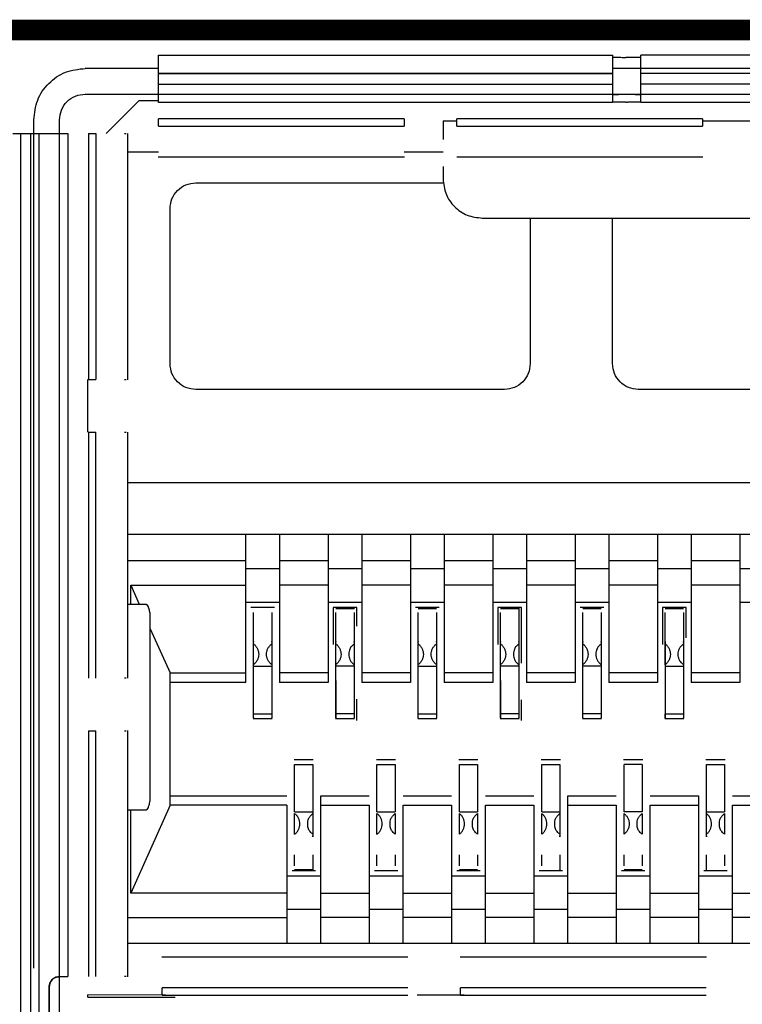
# Model space of a CAD drawing. Units: millimetres. Extents: x 817 to 1537, y -940 to -126.
# Drawn here: x 1337 to 1344, y -882 to -873 of the extents above; entities that cross this region are included whole.
import ezdxf

# ---------------------------------------------------------------- set-up
doc = ezdxf.new("R2010")
doc.units = ezdxf.units.MM

msp = doc.modelspace()

# ---------------------------------------------------------------- linework, layer by layer
at = {"linetype": 'Continuous', "lineweight": 25}
for p, q in [((1338.2028, -872.9762), (1342.6155, -872.9762)), ((1350.3672, -872.9762), (1342.8917, -872.9762)), ((1342.8917, -872.996), (1342.7455, -872.996)), ((1338.2028, -873.1032), (1337.4917, -873.1032)), ((1342.6155, -873.1523), (1338.2028, -873.1523)), ((1338.2028, -873.1544), (1342.6155, -873.1544)), ((1338.2028, -873.2552), (1338.2028, -873.1544)), ((1350.6434, -873.1032), (1342.6155, -873.1032)), ((1342.6155, -873.1544), (1342.6155, -873.2552)), ((1350.3672, -873.1544), (1342.8917, -873.1544)), ((1342.8917, -873.2552), (1342.8917, -873.1544)), ((1338.2028, -873.2552), (1342.6155, -873.2552)), ((1350.3672, -873.2552), (1342.8917, -873.2552)), ((1337.4917, -873.3532), (1355.7457, -873.3532)), ((1337.6942, -873.7372), (1338.0157, -873.4157)), ((1338.0157, -873.4157), (1338.2028, -873.4157)), ((1342.6155, -873.4334), (1338.2028, -873.4334)), ((1342.7455, -873.4312), (1342.7617, -873.4312)), ((1350.3672, -873.4334), (1342.8917, -873.4334)), ((1336.9917, -881.8419), (1336.9917, -873.6032)), ((1337.2417, -882.3552), (1337.2417, -873.6032)), ((1340.5904, -873.592), (1338.2028, -873.592)), ((1338.2028, -873.6631), (1338.2028, -873.592)), ((1340.5904, -873.592), (1340.5904, -873.6631)), ((1340.9687, -873.6112), (1340.9687, -873.7925)), ((1340.9687, -873.6112), (1341.1028, -873.6112)), ((1343.4904, -873.592), (1341.1028, -873.592)), ((1341.1028, -873.6631), (1341.1028, -873.592)), ((1343.4904, -873.592), (1343.4904, -873.6631)), ((1343.4904, -873.6112), (1344.0028, -873.6112)), ((1336.8644, -873.7341), (1336.8644, -897.3778)), ((1336.9646, -897.3748), (1336.9646, -873.731)), ((1337.041, -873.7372), (1337.041, -897.3748)), ((1337.041, -873.7372), (1337.3216, -873.7372)), ((1337.3216, -873.7372), (1337.3216, -881.9248)), ((1337.524, -873.7372), (1337.524, -876.1248)), ((1337.524, -873.7372), (1337.5964, -873.7372)), ((1337.5964, -873.7372), (1337.5964, -876.1248)), ((1337.874, -873.7372), (1337.8897, -873.7372)), ((1337.9057, -876.1267), (1337.9057, -873.7352)), ((1338.2028, -873.6631), (1340.5904, -873.6631)), ((1341.1028, -873.6631), (1343.4904, -873.6631)), ((1338.2028, -873.9157), (1337.9057, -873.9157)), ((1340.9687, -873.9157), (1340.5904, -873.9157)), ((1338.2009, -873.9608), (1340.5924, -873.9608)), ((1341.101, -873.9608), (1343.4924, -873.9608)), ((1340.9687, -874.0552), (1340.9687, -874.1762)), ((1338.5657, -874.2157), (1340.9765, -874.2157)), ((1338.3157, -875.9711), (1338.3157, -874.4657)), ((1341.3497, -874.5572), (1351.8917, -874.5572)), ((1341.8157, -874.5572), (1341.8157, -875.9711)), ((1342.6157, -875.9711), (1342.6157, -874.5572)), ((1337.5157, -876.6372), (1337.5157, -876.1248)), ((1337.524, -876.1248), (1337.5964, -876.1248)), ((1337.874, -876.1248), (1337.8897, -876.1248)), ((1341.5657, -876.2211), (1338.5657, -876.2211)), ((1345.9657, -876.2211), (1342.8657, -876.2211)), ((1337.524, -876.6372), (1337.524, -879.0248)), ((1337.524, -876.6372), (1337.5964, -876.6372)), ((1337.5964, -879.0248), (1337.5964, -876.6372)), ((1337.874, -876.6372), (1337.8896, -876.6372)), ((1337.9057, -879.0267), (1337.9057, -876.6353)), ((1355.1138, -877.1294), (1337.9057, -877.1294)), ((1355.1138, -877.6294), (1337.9057, -877.6294)), ((1339.0514, -879.0679), (1339.0514, -877.6294)), ((1339.38, -877.6294), (1339.38, -879.0679)), ((1339.8514, -877.6294), (1339.8514, -879.0679)), ((1340.18, -877.6294), (1340.18, -879.0679)), ((1340.6514, -877.6294), (1340.6514, -879.0679)), ((1340.98, -877.6294), (1340.98, -879.0679)), ((1341.4514, -877.6294), (1341.4514, -879.0679)), ((1341.78, -877.6294), (1341.78, -879.0679)), ((1342.2514, -877.6294), (1342.2514, -879.0679)), ((1342.58, -877.6294), (1342.58, -879.0679)), ((1343.0514, -877.6294), (1343.0514, -879.0679)), ((1343.38, -877.6294), (1343.38, -879.0679)), ((1343.8514, -877.6294), (1343.8514, -879.0679)), ((1337.9057, -877.8834), (1339.0514, -877.8834)), ((1339.0514, -877.9619), (1339.38, -877.9619)), ((1339.38, -877.8834), (1339.8514, -877.8834)), ((1339.8514, -877.9619), (1340.18, -877.9619)), ((1340.18, -877.8834), (1340.6514, -877.8834)), ((1340.6514, -877.9619), (1340.98, -877.9619)), ((1340.98, -877.8834), (1341.4514, -877.8834)), ((1341.4514, -877.9619), (1341.78, -877.9619)), ((1341.78, -877.8834), (1342.2514, -877.8834)), ((1342.2514, -877.9619), (1342.58, -877.9619)), ((1342.58, -877.8834), (1343.0514, -877.8834)), ((1343.0514, -877.9619), (1343.38, -877.9619)), ((1343.38, -877.8834), (1343.8514, -877.8834)), ((1343.8514, -877.9619), (1344.18, -877.9619)), ((1337.9347, -878.1226), (1339.0514, -878.1226)), ((1337.9347, -878.3072), (1337.9347, -878.1226)), ((1337.9347, -878.1226), (1338.0171, -878.3072)), ((1339.8514, -878.1226), (1339.38, -878.1226)), ((1340.6514, -878.1226), (1340.18, -878.1226)), ((1341.4514, -878.1226), (1340.98, -878.1226)), ((1342.2514, -878.1226), (1341.78, -878.1226)), ((1343.0514, -878.1226), (1342.58, -878.1226)), ((1343.8514, -878.1226), (1343.38, -878.1226)), ((1337.9057, -878.3072), (1338.0828, -878.3072)), ((1339.38, -878.2909), (1339.0514, -878.2909)), ((1339.33, -878.3409), (1339.1014, -878.3409)), ((1340.18, -878.2909), (1339.8514, -878.2909)), ((1340.13, -878.3409), (1339.9014, -878.3409)), ((1339.9014, -878.3409), (1339.9014, -878.6976)), ((1340.1046, -878.3409), (1340.1046, -878.3485)), ((1340.13, -878.5203), (1340.13, -878.3409)), ((1340.98, -878.2909), (1340.6514, -878.2909)), ((1340.93, -878.3409), (1340.7014, -878.3409)), ((1341.78, -878.2909), (1341.4514, -878.2909)), ((1341.73, -878.3409), (1341.5014, -878.3409)), ((1341.5014, -878.3409), (1341.5014, -878.6976)), ((1341.7046, -878.3409), (1341.7046, -878.3485)), ((1341.73, -878.8801), (1341.73, -878.3409)), ((1342.58, -878.2909), (1342.2514, -878.2909)), ((1342.53, -878.3409), (1342.3014, -878.3409)), ((1343.38, -878.2909), (1343.0514, -878.2909)), ((1343.33, -878.3409), (1343.1014, -878.3409)), ((1343.1014, -878.3409), (1343.1014, -878.6976)), ((1343.33, -878.6335), (1343.33, -878.3409)), ((1344.18, -878.2909), (1343.8514, -878.2909)), ((1338.1235, -880.2069), (1338.1235, -878.4073)), ((1339.1268, -878.6857), (1339.1268, -878.3868)), ((1339.3046, -878.3868), (1339.3046, -878.6789)), ((1339.9268, -878.3485), (1340.1046, -878.3485)), ((1339.9268, -879.371), (1339.9268, -878.3868)), ((1340.1046, -878.3868), (1340.1046, -879.371)), ((1340.7268, -878.3485), (1340.9046, -878.3485)), ((1340.7268, -878.6857), (1340.7268, -878.3868)), ((1340.9046, -878.3868), (1340.9046, -878.6789)), ((1341.5268, -878.3485), (1341.7046, -878.3485)), ((1341.5268, -879.371), (1341.5268, -878.3868)), ((1341.7046, -878.3868), (1341.7046, -879.371)), ((1342.3268, -878.3485), (1342.5046, -878.3485)), ((1342.3268, -878.6857), (1342.3268, -878.3868)), ((1342.5046, -878.3868), (1342.5046, -878.6789)), ((1343.1268, -878.3485), (1343.3046, -878.3485)), ((1343.1268, -878.8961), (1343.1268, -878.3868)), ((1343.3046, -878.3868), (1343.3046, -878.9073)), ((1338.1235, -878.5454), (1338.3157, -878.9756)), ((1339.1268, -879.371), (1339.1268, -878.6934)), ((1339.3046, -878.6934), (1339.3046, -879.371)), ((1340.7268, -879.371), (1340.7268, -878.6934)), ((1340.9046, -878.6934), (1340.9046, -879.371)), ((1342.3268, -879.371), (1342.3268, -878.6934)), ((1342.5046, -878.6934), (1342.5046, -879.371)), ((1343.1268, -878.6778), (1343.1268, -879.371)), ((1343.3046, -878.6934), (1343.3046, -879.371)), ((1339.1268, -878.9101), (1339.3046, -878.9101)), ((1340.1046, -878.9101), (1339.9268, -878.9101)), ((1340.7268, -878.9101), (1340.9046, -878.9101)), ((1341.7046, -878.9101), (1341.5268, -878.9101)), ((1342.5046, -878.9101), (1342.3268, -878.9101)), ((1343.1268, -878.9101), (1343.3046, -878.9101)), ((1338.3157, -880.2602), (1338.3157, -878.9756)), ((1338.3157, -878.9756), (1339.0514, -878.9756)), ((1339.8514, -878.9756), (1339.38, -878.9756)), ((1340.6514, -878.9756), (1340.18, -878.9756)), ((1341.4514, -878.9756), (1340.98, -878.9756)), ((1342.2514, -878.9756), (1341.78, -878.9756)), ((1343.0514, -878.9756), (1342.58, -878.9756)), ((1343.8514, -878.9756), (1343.38, -878.9756)), ((1337.8897, -879.0248), (1337.874, -879.0248)), ((1339.0514, -879.0679), (1338.3157, -879.0679)), ((1339.8514, -879.0679), (1339.38, -879.0679)), ((1340.6514, -879.0679), (1340.18, -879.0679)), ((1341.4514, -879.0679), (1340.98, -879.0679)), ((1342.2514, -879.0679), (1341.78, -879.0679)), ((1343.0514, -879.0679), (1342.58, -879.0679)), ((1343.8514, -879.0679), (1343.38, -879.0679)), ((1340.13, -879.4371), (1340.13, -879.2292)), ((1341.73, -879.4371), (1341.73, -879.2356)), ((1339.1268, -879.371), (1339.3046, -879.371)), ((1340.1046, -879.371), (1339.9268, -879.371)), ((1340.7268, -879.371), (1340.9046, -879.371)), ((1341.7046, -879.371), (1341.5268, -879.371)), ((1342.5046, -879.371), (1342.3268, -879.371)), ((1343.1268, -879.371), (1343.3046, -879.371)), ((1339.123, -879.4168), (1339.3082, -879.4168)), ((1339.923, -879.4168), (1340.1086, -879.4168)), ((1340.723, -879.4168), (1340.9082, -879.4168)), ((1341.523, -879.4168), (1341.7086, -879.4168)), ((1342.323, -879.4168), (1342.5082, -879.4168)), ((1343.123, -879.4168), (1343.3086, -879.4168)), ((1337.524, -879.5372), (1337.524, -881.9248)), ((1337.524, -879.5372), (1337.5964, -879.5372)), ((1337.5964, -881.9248), (1337.5964, -879.5372)), ((1337.874, -879.5372), (1337.8896, -879.5372)), ((1337.9057, -881.9266), (1337.9057, -879.5353)), ((1339.7079, -879.8189), (1339.5231, -879.8189)), ((1339.5268, -879.8647), (1339.7046, -879.8647)), ((1339.5268, -880.3256), (1339.5268, -879.8647)), ((1339.7046, -879.8647), (1339.7046, -880.5423)), ((1340.5079, -879.8189), (1340.3231, -879.8189)), ((1340.3268, -879.8647), (1340.5046, -879.8647)), ((1340.3268, -880.3256), (1340.3268, -879.8647)), ((1340.5046, -879.8647), (1340.5046, -880.3256)), ((1341.3079, -879.8189), (1341.1231, -879.8189)), ((1341.1268, -879.8647), (1341.3046, -879.8647)), ((1341.1268, -880.3256), (1341.1268, -879.8647)), ((1341.3046, -879.8647), (1341.3046, -880.3256)), ((1342.1083, -879.8189), (1341.9231, -879.8189)), ((1341.9268, -879.8647), (1342.1046, -879.8647)), ((1341.9268, -880.3256), (1341.9268, -879.8647)), ((1342.1046, -879.8647), (1342.1046, -880.5423)), ((1342.9083, -879.8189), (1342.7231, -879.8189)), ((1342.9046, -879.8647), (1342.7268, -879.8647)), ((1342.7268, -880.3256), (1342.7268, -879.8647)), ((1342.9046, -879.8647), (1342.9046, -880.3256)), ((1343.7083, -879.8189), (1343.5231, -879.8189)), ((1343.5268, -879.8647), (1343.7046, -879.8647)), ((1343.5268, -880.5423), (1343.5268, -879.8647)), ((1343.7046, -879.8647), (1343.7046, -880.3256)), ((1338.3157, -880.1679), (1339.4514, -880.1679)), ((1339.78, -880.1679), (1340.2514, -880.1679)), ((1339.78, -881.6034), (1339.78, -880.1679)), ((1340.58, -880.1679), (1341.0514, -880.1679)), ((1341.38, -880.1679), (1341.8514, -880.1679)), ((1342.18, -880.1679), (1342.6514, -880.1679)), ((1342.18, -881.6034), (1342.18, -880.1679)), ((1342.98, -880.1679), (1343.4514, -880.1679)), ((1343.4514, -880.1679), (1343.4514, -881.6034)), ((1343.78, -880.1679), (1344.2514, -880.1679)), ((1338.0829, -880.3072), (1337.9057, -880.3072)), ((1338.3157, -880.2602), (1337.9347, -881.1131)), ((1337.9347, -881.1131), (1337.9347, -880.3072)), ((1339.4514, -880.2602), (1338.3157, -880.2602)), ((1339.4514, -880.2602), (1339.4514, -881.6034)), ((1339.5268, -880.3256), (1339.7046, -880.3256)), ((1339.5268, -880.5423), (1339.5268, -880.341)), ((1339.78, -880.2602), (1340.2514, -880.2602)), ((1340.2514, -880.2602), (1340.2514, -881.6034)), ((1340.3268, -880.3256), (1340.5046, -880.3256)), ((1340.3268, -880.5423), (1340.3268, -880.341)), ((1340.5046, -880.341), (1340.5046, -880.5423)), ((1340.58, -881.6034), (1340.58, -880.2602)), ((1340.58, -880.2602), (1341.0514, -880.2602)), ((1341.0514, -880.2602), (1341.0514, -881.6034)), ((1341.1268, -880.3256), (1341.3046, -880.3256)), ((1341.1268, -880.5423), (1341.1268, -880.341)), ((1341.3046, -880.341), (1341.3046, -880.5423)), ((1341.38, -881.6034), (1341.38, -880.2602)), ((1341.38, -880.2602), (1341.8514, -880.2602)), ((1341.8514, -880.2602), (1341.8514, -881.6034)), ((1341.9268, -880.3256), (1342.1046, -880.3256)), ((1341.9268, -880.5423), (1341.9268, -880.341)), ((1342.18, -880.2602), (1342.6514, -880.2602)), ((1342.6514, -880.2602), (1342.6514, -881.6034)), ((1342.9046, -880.3256), (1342.7268, -880.3256)), ((1342.7268, -880.5423), (1342.7268, -880.341)), ((1342.9046, -880.341), (1342.9046, -880.5423)), ((1342.98, -880.2602), (1343.4514, -880.2602)), ((1342.98, -881.6034), (1342.98, -880.2602)), ((1343.5268, -880.3256), (1343.7046, -880.3256)), ((1343.7046, -880.341), (1343.7046, -880.5423)), ((1343.78, -880.2602), (1344.2514, -880.2602)), ((1343.78, -881.6034), (1343.78, -880.2602)), ((1339.5268, -880.8489), (1339.5268, -880.7408)), ((1339.7046, -880.7408), (1339.7046, -880.8489)), ((1340.3268, -880.8489), (1340.3268, -880.7408)), ((1340.5046, -880.7408), (1340.5046, -880.8489)), ((1341.1268, -880.8489), (1341.1268, -880.7408)), ((1341.3046, -880.7408), (1341.3046, -880.8489)), ((1341.9268, -880.8489), (1341.9268, -880.7408)), ((1342.1046, -880.7408), (1342.1046, -880.8489)), ((1342.7268, -880.8489), (1342.7268, -880.7408)), ((1342.9046, -880.7408), (1342.9046, -880.8489)), ((1343.5268, -880.8489), (1343.5268, -880.7408)), ((1343.7046, -880.7408), (1343.7046, -880.8489)), ((1339.5014, -880.8948), (1339.73, -880.8948)), ((1339.7046, -880.8872), (1339.5268, -880.8872)), ((1339.7046, -880.8948), (1339.7046, -880.8872)), ((1340.3014, -880.8948), (1340.53, -880.8948)), ((1341.1014, -880.8948), (1341.33, -880.8948)), ((1341.3046, -880.8872), (1341.1268, -880.8872)), ((1341.9014, -880.8948), (1342.13, -880.8948)), ((1342.1046, -880.8948), (1342.1046, -880.8872)), ((1342.7014, -880.8948), (1342.93, -880.8948)), ((1342.9046, -880.8872), (1342.7268, -880.8872)), ((1343.5014, -880.8948), (1343.73, -880.8948)), ((1343.5268, -880.8948), (1343.5268, -880.8872)), ((1339.4514, -880.9448), (1339.78, -880.9448)), ((1340.2514, -880.9448), (1340.58, -880.9448)), ((1341.0514, -880.9448), (1341.38, -880.9448)), ((1341.8514, -880.9448), (1342.18, -880.9448)), ((1342.6514, -880.9448), (1342.98, -880.9448)), ((1343.4514, -880.9448), (1343.78, -880.9448)), ((1339.4514, -881.1131), (1337.9347, -881.1131)), ((1339.78, -881.1131), (1340.2514, -881.1131)), ((1340.58, -881.1131), (1341.0514, -881.1131)), ((1341.38, -881.1131), (1341.8514, -881.1131)), ((1342.18, -881.1131), (1342.6514, -881.1131)), ((1342.98, -881.1131), (1343.4514, -881.1131)), ((1343.78, -881.1131), (1344.2514, -881.1131)), ((1339.78, -881.2738), (1339.4514, -881.2738)), ((1340.58, -881.2738), (1340.2514, -881.2738)), ((1341.38, -881.2738), (1341.0514, -881.2738)), ((1342.18, -881.2738), (1341.8514, -881.2738)), ((1342.98, -881.2738), (1342.6514, -881.2738)), ((1343.78, -881.2738), (1343.4514, -881.2738)), ((1337.9057, -881.3494), (1339.4514, -881.3494)), ((1340.2514, -881.3494), (1339.78, -881.3494)), ((1341.0514, -881.3494), (1340.58, -881.3494)), ((1341.8514, -881.3494), (1341.38, -881.3494)), ((1342.6514, -881.3494), (1342.18, -881.3494)), ((1343.4514, -881.3494), (1342.98, -881.3494)), ((1344.2514, -881.3494), (1343.78, -881.3494)), ((1355.3232, -881.6034), (1337.9057, -881.6034)), ((1340.6274, -881.7369), (1338.2358, -881.7369)), ((1343.5274, -881.7369), (1341.1359, -881.7369)), ((1337.2418, -881.9248), (1337.3216, -881.9248)), ((1337.8896, -881.9248), (1337.874, -881.9248)), ((1337.1423, -882.0243), (1337.1418, -882.0248)), ((1337.1418, -882.7372), (1337.1418, -882.0248)), ((1337.1423, -882.0243), (1337.1423, -882.7377)), ((1340.6254, -882.0346), (1338.2378, -882.0346)), ((1338.2378, -882.1057), (1338.2378, -882.0346)), ((1343.5254, -882.0346), (1341.1378, -882.0346)), ((1341.1378, -882.1057), (1341.1378, -882.0346)), ((1338.2733, -882.1039), (1337.5157, -882.1036)), ((1337.5157, -882.1237), (1337.5157, -882.1036)), ((1337.5157, -882.1237), (1338.3666, -882.1237)), ((1338.2378, -882.1057), (1340.6254, -882.1057)), ((1341.1736, -882.1066), (1340.7161, -882.106)), ((1341.1378, -882.1057), (1343.5254, -882.1057))]:
    msp.add_line(p, q, dxfattribs=at)
at = {"color": 132, "linetype": 'Continuous', "const_width": 0.2}
msp.add_lwpolyline([(1375.6416, -872.7302), (1375.6416, -898.4342), (1317.5916, -898.4342), (1317.5916, -872.7302)], close=True, dxfattribs=at)
at = {"linetype": 'Continuous', "lineweight": 25}
for points, knots in [([(1338.2028, -873.1544), (1338.2028, -873.1306), (1338.2028, -873.0831), (1338.2028, -873.0235), (1338.2028, -872.9826), (1338.2028, -872.9783), (1338.2028, -872.9762)], [0, 0, 0, 0, 0.249998, 0.5, 0.749999, 1, 1, 1, 1]), ([(1342.6155, -872.9762), (1342.6155, -872.9783), (1342.6155, -872.9826), (1342.6155, -873.0235), (1342.6155, -873.0831), (1342.6155, -873.1306), (1342.6155, -873.1544)], [0, 0, 0, 0, 0.250001, 0.5, 0.750002, 1, 1, 1, 1]), ([(1342.8917, -873.1544), (1342.8917, -873.1306), (1342.8917, -873.0831), (1342.8917, -873.0235), (1342.8917, -872.9826), (1342.8917, -872.9783), (1342.8917, -872.9762)], [0, 0, 0, 0, 0.249998, 0.5, 0.749999, 1, 1, 1, 1]), ([(1342.6155, -872.9924), (1342.6175, -872.9929), (1342.6214, -872.9938), (1342.6514, -872.995), (1342.6944, -872.9958), (1342.7285, -872.996), (1342.7455, -872.996)], [0, 0, 0, 0, 0.249999, 0.499994, 0.750005, 1, 1, 1, 1]), ([(1336.9917, -873.6032), (1336.9992, -873.5376), (1337.0142, -873.4066), (1337.1298, -873.2413), (1337.2951, -873.1257), (1337.4261, -873.1107), (1337.4917, -873.1032)], [0, 0, 0, 0, 0.25, 0.500003, 0.750005, 1, 1, 1, 1]), ([(1338.2028, -873.4334), (1338.2028, -873.4309), (1338.2028, -873.4259), (1338.2028, -873.3847), (1338.2028, -873.3256), (1338.2028, -873.2787), (1338.2028, -873.2552)], [0, 0, 0, 0, 0.249999, 0.499999, 0.749996, 1, 1, 1, 1]), ([(1342.6155, -873.2552), (1342.6155, -873.2787), (1342.6155, -873.3256), (1342.6155, -873.3847), (1342.6155, -873.4259), (1342.6155, -873.4309), (1342.6155, -873.4334)], [0, 0, 0, 0, 0.250004, 0.500001, 0.750001, 1, 1, 1, 1]), ([(1342.8917, -873.4334), (1342.8917, -873.4309), (1342.8917, -873.4259), (1342.8917, -873.3847), (1342.8917, -873.3256), (1342.8917, -873.2787), (1342.8917, -873.2552)], [0, 0, 0, 0, 0.249999, 0.499999, 0.749996, 1, 1, 1, 1]), ([(1337.2417, -873.6032), (1337.2454, -873.5704), (1337.2529, -873.5049), (1337.3107, -873.4222), (1337.3934, -873.3644), (1337.4589, -873.3569), (1337.4917, -873.3532)], [0, 0, 0, 0, 0.250003, 0.499994, 0.749996, 1, 1, 1, 1]), ([(1342.6155, -873.3561), (1342.6175, -873.356), (1342.6214, -873.3557), (1342.6514, -873.3553), (1342.6944, -873.3551), (1342.7285, -873.355), (1342.7455, -873.355)], [0, 0, 0, 0, 0.2499997, 0.4999942, 0.7500059, 1, 1, 1, 1]), ([(1342.7617, -873.355), (1342.7787, -873.355), (1342.8128, -873.3551), (1342.8558, -873.3553), (1342.8858, -873.3557), (1342.8898, -873.356), (1342.8917, -873.3561)], [0, 0, 0, 0, 0.249997, 0.49998, 0.749998, 1, 1, 1, 1]), ([(1342.7455, -873.4312), (1342.7285, -873.4312), (1342.6944, -873.4313), (1342.6514, -873.4315), (1342.6214, -873.4319), (1342.6175, -873.4322), (1342.6155, -873.4323)], [0, 0, 0, 0, 0.2499941, 0.5000058, 0.7500003, 1, 1, 1, 1]), ([(1342.8917, -873.4323), (1342.8898, -873.4322), (1342.8858, -873.4319), (1342.8558, -873.4315), (1342.8128, -873.4313), (1342.7787, -873.4312), (1342.7617, -873.4312)], [0, 0, 0, 0, 0.250002, 0.50002, 0.750003, 1, 1, 1, 1]), ([(1336.788, -873.7341), (1336.8117, -873.7341), (1336.8592, -873.7341), (1336.9183, -873.7341), (1336.9587, -873.7341), (1336.9625, -873.7341), (1336.9645, -873.7341)], [0, 0, 0, 0, 0.249982, 0.500002, 0.749997, 1, 1, 1, 1]), ([(1336.8645, -873.7372), (1336.8664, -873.7372), (1336.8702, -873.7372), (1336.9106, -873.7372), (1336.9698, -873.7372), (1337.0173, -873.7372), (1337.041, -873.7372)], [0, 0, 0, 0, 0.250001, 0.499997, 0.750015, 1, 1, 1, 1]), ([(1338.3157, -874.4657), (1338.3194, -874.4329), (1338.3269, -874.3674), (1338.3847, -874.2847), (1338.4674, -874.2269), (1338.5329, -874.2194), (1338.5657, -874.2157)], [0, 0, 0, 0, 0.249993, 0.499997, 0.749998, 1, 1, 1, 1]), ([(1340.9687, -874.1762), (1340.9744, -874.2261), (1340.9858, -874.3259), (1341.0739, -874.4519), (1341.1999, -874.54), (1341.2997, -874.5514), (1341.3497, -874.5572)], [0, 0, 0, 0, 0.2499964, 0.4999961, 0.7499932, 1, 1, 1, 1]), ([(1338.5657, -876.2211), (1338.5329, -876.2173), (1338.4674, -876.2098), (1338.3847, -876.152), (1338.3269, -876.0693), (1338.3194, -876.0038), (1338.3157, -875.9711)], [0, 0, 0, 0, 0.250003, 0.500003, 0.750003, 1, 1, 1, 1]), ([(1341.8157, -875.9711), (1341.8119, -876.0038), (1341.8044, -876.0693), (1341.7466, -876.152), (1341.6639, -876.2098), (1341.5984, -876.2173), (1341.5657, -876.2211)], [0, 0, 0, 0, 0.250001, 0.500004, 0.749993, 1, 1, 1, 1]), ([(1342.8657, -876.2211), (1342.8329, -876.2173), (1342.7674, -876.2098), (1342.6847, -876.152), (1342.6269, -876.0693), (1342.6194, -876.0038), (1342.6157, -875.9711)], [0, 0, 0, 0, 0.250005, 0.500009, 0.75, 1, 1, 1, 1]), ([(1338.1235, -878.4073), (1338.1208, -878.3925), (1338.1153, -878.3628), (1338.1052, -878.3317), (1338.0943, -878.3111), (1338.0866, -878.3085), (1338.0828, -878.3072)], [0, 0, 0, 0, 0.25, 0.500001, 0.749998, 1, 1, 1, 1]), ([(1341.7046, -878.3485), (1341.7046, -878.3577), (1341.7046, -878.3759), (1341.7046, -878.3832), (1341.7046, -878.3868)], [0, 0, 0, 0, 0.499984, 1, 1, 1, 1]), ([(1339.1268, -878.6934), (1339.1268, -878.6878), (1339.1268, -878.6765), (1339.1268, -878.6689), (1339.1268, -878.6683), (1339.1268, -878.6746), (1339.1268, -878.6778)], [0, 0, 0, 0, 0.250002, 0.500013, 0.750018, 1, 1, 1, 1]), ([(1339.1268, -878.6934), (1339.1345, -878.7), (1339.1491, -878.7125), (1339.1653, -878.7383), (1339.1753, -878.7659), (1339.1787, -878.7946), (1339.1751, -878.8231), (1339.165, -878.8504), (1339.1489, -878.8759), (1339.1344, -878.8882), (1339.1268, -878.8947)], [0, 0, 0, 0, 0.147635, 0.278354, 0.395173, 0.502271, 0.60836, 0.724179, 0.853769, 1, 1, 1, 1]), ([(1339.3046, -878.8947), (1339.2968, -878.8881), (1339.2822, -878.8757), (1339.266, -878.8498), (1339.256, -878.8222), (1339.2526, -878.7935), (1339.2563, -878.7651), (1339.2663, -878.7378), (1339.2824, -878.7123), (1339.2969, -878.7), (1339.3046, -878.6934)], [0, 0, 0, 0, 0.147616, 0.278329, 0.395159, 0.502264, 0.608363, 0.724181, 0.853763, 1, 1, 1, 1]), ([(1339.3046, -878.6778), (1339.3046, -878.6746), (1339.3046, -878.6683), (1339.3046, -878.6689), (1339.3046, -878.6765), (1339.3046, -878.6878), (1339.3046, -878.6934)], [0, 0, 0, 0, 0.249994, 0.499983, 0.749981, 1, 1, 1, 1]), ([(1339.9268, -878.6934), (1339.9268, -878.6878), (1339.9268, -878.6765), (1339.9268, -878.6689), (1339.9268, -878.6683), (1339.9268, -878.6746), (1339.9268, -878.6778)], [0, 0, 0, 0, 0.25, 0.500002, 0.749998, 1, 1, 1, 1]), ([(1339.9268, -878.6934), (1339.9345, -878.7), (1339.9491, -878.7125), (1339.9653, -878.7383), (1339.9753, -878.7659), (1339.9787, -878.7946), (1339.9751, -878.8231), (1339.965, -878.8504), (1339.9489, -878.8759), (1339.9344, -878.8882), (1339.9268, -878.8947)], [0, 0, 0, 0, 0.147619, 0.278346, 0.395165, 0.50227, 0.608365, 0.724184, 0.853768, 1, 1, 1, 1]), ([(1340.1046, -878.6934), (1340.0956, -878.7007), (1340.0794, -878.7139), (1340.0623, -878.7395), (1340.0548, -878.7672), (1340.0532, -878.7939), (1340.0548, -878.8208), (1340.0622, -878.8483), (1340.0793, -878.8742), (1340.0955, -878.8874), (1340.1046, -878.8947)], [0, 0, 0, 0, 0.16676, 0.301194, 0.392637, 0.499962, 0.605341, 0.698688, 0.831383, 1, 1, 1, 1]), ([(1340.1046, -878.6778), (1340.1046, -878.6746), (1340.1046, -878.6683), (1340.1046, -878.6689), (1340.1046, -878.6765), (1340.1046, -878.6878), (1340.1046, -878.6934)], [0, 0, 0, 0, 0.250002, 0.499998, 0.75, 1, 1, 1, 1]), ([(1340.7268, -878.6934), (1340.7268, -878.6878), (1340.7268, -878.6765), (1340.7268, -878.6689), (1340.7268, -878.6683), (1340.7268, -878.6746), (1340.7268, -878.6778)], [0, 0, 0, 0, 0.250002, 0.500013, 0.750018, 1, 1, 1, 1]), ([(1340.7268, -878.6934), (1340.7345, -878.7), (1340.7491, -878.7125), (1340.7653, -878.7383), (1340.7753, -878.7659), (1340.7787, -878.7946), (1340.7751, -878.8231), (1340.765, -878.8504), (1340.7489, -878.8759), (1340.7344, -878.8882), (1340.7268, -878.8947)], [0, 0, 0, 0, 0.147622, 0.278344, 0.395166, 0.502267, 0.608355, 0.724186, 0.853765, 1, 1, 1, 1]), ([(1340.9046, -878.8947), (1340.8968, -878.8881), (1340.8822, -878.8757), (1340.866, -878.8498), (1340.856, -878.8222), (1340.8526, -878.7935), (1340.8562, -878.7651), (1340.8663, -878.7378), (1340.8824, -878.7123), (1340.8969, -878.7), (1340.9046, -878.6934)], [0, 0, 0, 0, 0.14763, 0.27834, 0.395169, 0.502268, 0.608362, 0.724186, 0.853765, 1, 1, 1, 1]), ([(1340.9046, -878.6778), (1340.9046, -878.6746), (1340.9046, -878.6683), (1340.9046, -878.6689), (1340.9046, -878.6765), (1340.9046, -878.6878), (1340.9046, -878.6934)], [0, 0, 0, 0, 0.249994, 0.499983, 0.749981, 1, 1, 1, 1]), ([(1341.5268, -878.6934), (1341.5268, -878.6878), (1341.5268, -878.6765), (1341.5268, -878.6689), (1341.5268, -878.6683), (1341.5268, -878.6746), (1341.5268, -878.6778)], [0, 0, 0, 0, 0.25, 0.500002, 0.749998, 1, 1, 1, 1]), ([(1341.5268, -878.6934), (1341.5345, -878.7), (1341.5491, -878.7125), (1341.5653, -878.7383), (1341.5753, -878.7659), (1341.5787, -878.7946), (1341.5751, -878.8231), (1341.565, -878.8504), (1341.5489, -878.8759), (1341.5344, -878.8882), (1341.5268, -878.8947)], [0, 0, 0, 0, 0.147633, 0.278345, 0.395162, 0.502268, 0.608362, 0.724189, 0.85377, 1, 1, 1, 1]), ([(1341.7046, -878.6934), (1341.6956, -878.7007), (1341.6794, -878.7139), (1341.6623, -878.7395), (1341.6548, -878.7672), (1341.6532, -878.7939), (1341.6548, -878.8208), (1341.6622, -878.8483), (1341.6793, -878.8742), (1341.6955, -878.8874), (1341.7046, -878.8947)], [0, 0, 0, 0, 0.166763, 0.301185, 0.392638, 0.499964, 0.605347, 0.698696, 0.83138, 1, 1, 1, 1]), ([(1341.7046, -878.6778), (1341.7046, -878.6746), (1341.7046, -878.6683), (1341.7046, -878.6689), (1341.7046, -878.6765), (1341.7046, -878.6878), (1341.7046, -878.6934)], [0, 0, 0, 0, 0.250002, 0.499998, 0.75, 1, 1, 1, 1]), ([(1342.3268, -878.6934), (1342.3268, -878.6878), (1342.3268, -878.6765), (1342.3268, -878.6689), (1342.3268, -878.6683), (1342.3268, -878.6746), (1342.3268, -878.6778)], [0, 0, 0, 0, 0.250002, 0.500013, 0.750018, 1, 1, 1, 1]), ([(1342.3268, -878.6934), (1342.3345, -878.7), (1342.3491, -878.7125), (1342.3653, -878.7383), (1342.3753, -878.7659), (1342.3787, -878.7946), (1342.3751, -878.8231), (1342.365, -878.8504), (1342.3489, -878.8759), (1342.3344, -878.8882), (1342.3268, -878.8947)], [0, 0, 0, 0, 0.147637, 0.278345, 0.395166, 0.502268, 0.608359, 0.724188, 0.853766, 1, 1, 1, 1]), ([(1342.5046, -878.6934), (1342.497, -878.6998), (1342.4824, -878.7121), (1342.4661, -878.7374), (1342.4561, -878.7649), (1342.4527, -878.7933), (1342.4558, -878.822), (1342.4656, -878.8498), (1342.4819, -878.8758), (1342.4968, -878.8882), (1342.5046, -878.8947)], [0, 0, 0, 0, 0.14363, 0.277029, 0.388668, 0.49767, 0.604592, 0.719198, 0.852634, 1, 1, 1, 1]), ([(1342.5046, -878.6778), (1342.5046, -878.6746), (1342.5046, -878.6683), (1342.5046, -878.6689), (1342.5046, -878.6765), (1342.5046, -878.6878), (1342.5046, -878.6934)], [0, 0, 0, 0, 0.249994, 0.499983, 0.749981, 1, 1, 1, 1]), ([(1343.1268, -878.6934), (1343.1268, -878.6878), (1343.1268, -878.6765), (1343.1268, -878.6689), (1343.1268, -878.6683), (1343.1268, -878.6746), (1343.1268, -878.6778)], [0, 0, 0, 0, 0.25, 0.500002, 0.749998, 1, 1, 1, 1]), ([(1343.1268, -878.6934), (1343.1345, -878.7), (1343.1491, -878.7125), (1343.1653, -878.7383), (1343.1753, -878.7659), (1343.1787, -878.7946), (1343.1751, -878.8231), (1343.165, -878.8504), (1343.1489, -878.8759), (1343.1344, -878.8882), (1343.1268, -878.8947)], [0, 0, 0, 0, 0.147619, 0.278346, 0.395165, 0.50227, 0.608365, 0.724184, 0.853768, 1, 1, 1, 1]), ([(1343.3046, -878.8947), (1343.2953, -878.8868), (1343.2793, -878.8732), (1343.2621, -878.847), (1343.2548, -878.8206), (1343.2532, -878.7941), (1343.2549, -878.7675), (1343.262, -878.7412), (1343.2793, -878.7149), (1343.2953, -878.7013), (1343.3046, -878.6934)], [0, 0, 0, 0, 0.173488, 0.301442, 0.394208, 0.500001, 0.605758, 0.698556, 0.826475, 1, 1, 1, 1]), ([(1343.3046, -878.6778), (1343.3046, -878.6746), (1343.3046, -878.6683), (1343.3046, -878.6689), (1343.3046, -878.6765), (1343.3046, -878.6878), (1343.3046, -878.6934)], [0, 0, 0, 0, 0.250002, 0.499998, 0.75, 1, 1, 1, 1]), ([(1339.9268, -879.0484), (1339.9268, -879.0513), (1339.9268, -879.0571), (1339.9268, -879.0799), (1339.9268, -879.1113), (1339.9268, -879.1392), (1339.9268, -879.1531)], [0, 0, 0, 0, 0.249999, 0.500001, 0.749994, 1, 1, 1, 1]), ([(1341.5268, -879.0484), (1341.5268, -879.0513), (1341.5268, -879.0571), (1341.5268, -879.0799), (1341.5268, -879.1113), (1341.5268, -879.1392), (1341.5268, -879.1531)], [0, 0, 0, 0, 0.249999, 0.500001, 0.749994, 1, 1, 1, 1]), ([(1343.1268, -879.0484), (1343.1268, -879.0513), (1343.1268, -879.0571), (1343.1268, -879.0799), (1343.1268, -879.1113), (1343.1268, -879.1392), (1343.1268, -879.1531)], [0, 0, 0, 0, 0.249999, 0.500001, 0.749994, 1, 1, 1, 1]), ([(1339.9268, -879.1533), (1339.9268, -879.2064), (1339.9268, -879.3125), (1339.9268, -879.4018), (1339.9268, -879.4308), (1339.9268, -879.3909), (1339.9268, -879.371)], [0, 0, 0, 0, 0.2499985, 0.5000009, 0.7499979, 1, 1, 1, 1]), ([(1341.5268, -879.1533), (1341.5268, -879.2064), (1341.5268, -879.3125), (1341.5268, -879.4018), (1341.5268, -879.4308), (1341.5268, -879.3909), (1341.5268, -879.371)], [0, 0, 0, 0, 0.2499985, 0.5000009, 0.7499979, 1, 1, 1, 1]), ([(1343.1268, -879.1533), (1343.1268, -879.2064), (1343.1268, -879.3125), (1343.1268, -879.4018), (1343.1268, -879.4308), (1343.1268, -879.3909), (1343.1268, -879.371)], [0, 0, 0, 0, 0.2499985, 0.5000009, 0.7499979, 1, 1, 1, 1]), ([(1339.1268, -879.4124), (1339.1268, -879.4138), (1339.1268, -879.4248), (1339.1268, -879.396), (1339.1268, -879.371)], [0, 0, 0, 0, 0.130407, 1, 1, 1, 1]), ([(1339.3046, -879.371), (1339.3046, -879.396), (1339.3046, -879.4248), (1339.3046, -879.4138), (1339.3046, -879.4124)], [0, 0, 0, 0, 0.869593, 1, 1, 1, 1]), ([(1340.1046, -879.371), (1340.1046, -879.396), (1340.1046, -879.4248), (1340.1046, -879.4138), (1340.1046, -879.4124)], [0, 0, 0, 0, 0.869593, 1, 1, 1, 1]), ([(1340.7268, -879.4124), (1340.7268, -879.4138), (1340.7268, -879.4248), (1340.7268, -879.396), (1340.7268, -879.371)], [0, 0, 0, 0, 0.130407, 1, 1, 1, 1]), ([(1340.9046, -879.371), (1340.9046, -879.396), (1340.9046, -879.4248), (1340.9046, -879.4138), (1340.9046, -879.4124)], [0, 0, 0, 0, 0.869593, 1, 1, 1, 1]), ([(1341.7046, -879.371), (1341.7046, -879.396), (1341.7046, -879.4248), (1341.7046, -879.4138), (1341.7046, -879.4124)], [0, 0, 0, 0, 0.869593, 1, 1, 1, 1]), ([(1342.3268, -879.4124), (1342.3268, -879.4138), (1342.3268, -879.4248), (1342.3268, -879.396), (1342.3268, -879.371)], [0, 0, 0, 0, 0.130407, 1, 1, 1, 1]), ([(1342.5046, -879.371), (1342.5046, -879.396), (1342.5046, -879.4248), (1342.5046, -879.4138), (1342.5046, -879.4124)], [0, 0, 0, 0, 0.869593, 1, 1, 1, 1]), ([(1343.3046, -879.371), (1343.3046, -879.396), (1343.3046, -879.4248), (1343.3046, -879.4138), (1343.3046, -879.4124)], [0, 0, 0, 0, 0.869593, 1, 1, 1, 1]), ([(1338.0829, -880.3072), (1338.0867, -880.3058), (1338.0943, -880.3032), (1338.1053, -880.2826), (1338.1154, -880.2514), (1338.1208, -880.2218), (1338.1235, -880.2069)], [0, 0, 0, 0, 0.250001, 0.499996, 0.749997, 1, 1, 1, 1]), ([(1339.5268, -880.5423), (1339.5344, -880.5358), (1339.5493, -880.5233), (1339.5655, -880.4977), (1339.5755, -880.4698), (1339.5786, -880.4413), (1339.5753, -880.4127), (1339.5653, -880.3853), (1339.5491, -880.3597), (1339.5344, -880.3474), (1339.5268, -880.341)], [0, 0, 0, 0, 0.14566, 0.280699, 0.392759, 0.502235, 0.608677, 0.722864, 0.854661, 1, 1, 1, 1]), ([(1339.7046, -880.5423), (1339.6953, -880.5344), (1339.6793, -880.5208), (1339.6621, -880.4946), (1339.6548, -880.4682), (1339.6532, -880.4417), (1339.6548, -880.4151), (1339.6621, -880.3887), (1339.6793, -880.3625), (1339.6953, -880.3489), (1339.7046, -880.341)], [0, 0, 0, 0, 0.173475, 0.301434, 0.394208, 0.499997, 0.605762, 0.698571, 0.826487, 1, 1, 1, 1]), ([(1340.3268, -880.5423), (1340.3344, -880.5358), (1340.3493, -880.5233), (1340.3655, -880.4977), (1340.3755, -880.4698), (1340.3786, -880.4413), (1340.3753, -880.4127), (1340.3653, -880.3853), (1340.3491, -880.3597), (1340.3345, -880.3474), (1340.3268, -880.341)], [0, 0, 0, 0, 0.145647, 0.28069, 0.392754, 0.502232, 0.608678, 0.722859, 0.854674, 1, 1, 1, 1]), ([(1340.5046, -880.5423), (1340.4953, -880.5344), (1340.4793, -880.5208), (1340.462, -880.4946), (1340.4548, -880.4682), (1340.4532, -880.4417), (1340.4548, -880.4151), (1340.462, -880.3887), (1340.4793, -880.3625), (1340.4953, -880.3489), (1340.5046, -880.341)], [0, 0, 0, 0, 0.173476, 0.301435, 0.394211, 0.5, 0.605768, 0.698569, 0.826486, 1, 1, 1, 1]), ([(1341.1268, -880.5423), (1341.1344, -880.5358), (1341.1492, -880.5233), (1341.1656, -880.4977), (1341.1755, -880.4698), (1341.1786, -880.4413), (1341.1753, -880.4127), (1341.1653, -880.3853), (1341.1491, -880.3597), (1341.1345, -880.3474), (1341.1268, -880.341)], [0, 0, 0, 0, 0.145646, 0.2807017, 0.3927556, 0.502233, 0.6086775, 0.7228581, 0.8546578, 1, 1, 1, 1]), ([(1341.3046, -880.5423), (1341.2953, -880.5344), (1341.2793, -880.5208), (1341.262, -880.4946), (1341.2548, -880.4682), (1341.2532, -880.4417), (1341.2548, -880.4151), (1341.262, -880.3887), (1341.2793, -880.3625), (1341.2953, -880.3489), (1341.3046, -880.341)], [0, 0, 0, 0, 0.173487, 0.301442, 0.394214, 0.5, 0.605764, 0.698562, 0.826475, 1, 1, 1, 1]), ([(1341.9268, -880.5423), (1341.9344, -880.5358), (1341.9492, -880.5233), (1341.9656, -880.4977), (1341.9755, -880.4698), (1341.9786, -880.4413), (1341.9753, -880.4127), (1341.9653, -880.3853), (1341.9491, -880.3597), (1341.9345, -880.3474), (1341.9268, -880.341)], [0, 0, 0, 0, 0.145646, 0.2807017, 0.3927556, 0.502233, 0.6086775, 0.7228581, 0.8546578, 1, 1, 1, 1]), ([(1342.1046, -880.5423), (1342.0953, -880.5344), (1342.0793, -880.5208), (1342.062, -880.4946), (1342.0548, -880.4682), (1342.0532, -880.4417), (1342.0548, -880.4151), (1342.062, -880.3887), (1342.0793, -880.3625), (1342.0953, -880.3489), (1342.1046, -880.341)], [0, 0, 0, 0, 0.173488, 0.301443, 0.394216, 0.5, 0.605762, 0.698561, 0.826475, 1, 1, 1, 1]), ([(1342.7268, -880.341), (1342.7344, -880.3475), (1342.7489, -880.3598), (1342.765, -880.3853), (1342.7751, -880.4126), (1342.7787, -880.4411), (1342.7753, -880.4698), (1342.7653, -880.4974), (1342.7491, -880.5233), (1342.7345, -880.5357), (1342.7268, -880.5423)], [0, 0, 0, 0, 0.146213, 0.27579, 0.391619, 0.497727, 0.604806, 0.721619, 0.85235, 1, 1, 1, 1]), ([(1342.9046, -880.5423), (1342.8953, -880.5344), (1342.8793, -880.5208), (1342.862, -880.4946), (1342.8548, -880.4682), (1342.8532, -880.4417), (1342.8548, -880.4151), (1342.862, -880.3887), (1342.8793, -880.3625), (1342.8953, -880.3489), (1342.9046, -880.341)], [0, 0, 0, 0, 0.173489, 0.301444, 0.394217, 0.500001, 0.605764, 0.698563, 0.826491, 1, 1, 1, 1]), ([(1343.5268, -880.5423), (1343.5344, -880.5358), (1343.5493, -880.5233), (1343.5655, -880.4977), (1343.5755, -880.4698), (1343.5786, -880.4413), (1343.5753, -880.4127), (1343.5653, -880.3853), (1343.5491, -880.3597), (1343.5345, -880.3474), (1343.5268, -880.341)], [0, 0, 0, 0, 0.14566, 0.280699, 0.392759, 0.502235, 0.608677, 0.722864, 0.854661, 1, 1, 1, 1]), ([(1343.7046, -880.5423), (1343.6953, -880.5344), (1343.6793, -880.5208), (1343.6621, -880.4946), (1343.6548, -880.4682), (1343.6532, -880.4417), (1343.6548, -880.4151), (1343.6621, -880.3887), (1343.6793, -880.3625), (1343.6953, -880.3489), (1343.7046, -880.341)], [0, 0, 0, 0, 0.173475, 0.301432, 0.394214, 0.5, 0.605764, 0.698572, 0.826488, 1, 1, 1, 1]), ([(1339.7046, -880.5423), (1339.7046, -880.5479), (1339.7046, -880.5593), (1339.7046, -880.5669), (1339.7046, -880.5675), (1339.7046, -880.5611), (1339.7046, -880.5579)], [0, 0, 0, 0, 0.250002, 0.500002, 0.75, 1, 1, 1, 1]), ([(1342.1046, -880.5423), (1342.1046, -880.5479), (1342.1046, -880.5593), (1342.1046, -880.5669), (1342.1046, -880.5675), (1342.1046, -880.5611), (1342.1046, -880.5579)], [0, 0, 0, 0, 0.250002, 0.500002, 0.75, 1, 1, 1, 1]), ([(1343.5268, -880.5579), (1343.5268, -880.5611), (1343.5268, -880.5675), (1343.5268, -880.5669), (1343.5268, -880.5593), (1343.5268, -880.5479), (1343.5268, -880.5423)], [0, 0, 0, 0, 0.25, 0.499998, 0.749998, 1, 1, 1, 1]), ([(1339.7046, -880.8489), (1339.7046, -880.8525), (1339.7046, -880.8598), (1339.7046, -880.8781), (1339.7046, -880.8872)], [0, 0, 0, 0, 0.500023, 1, 1, 1, 1]), ([(1342.1046, -880.8489), (1342.1046, -880.8525), (1342.1046, -880.8598), (1342.1046, -880.8781), (1342.1046, -880.8872)], [0, 0, 0, 0, 0.500023, 1, 1, 1, 1]), ([(1343.5268, -880.8872), (1343.5268, -880.8781), (1343.5268, -880.8598), (1343.5268, -880.8525), (1343.5268, -880.8489)], [0, 0, 0, 0, 0.499977, 1, 1, 1, 1]), ([(1337.1418, -882.0248), (1337.1433, -882.0117), (1337.1463, -881.9854), (1337.1695, -881.9524), (1337.2025, -881.9293), (1337.2287, -881.9263), (1337.2418, -881.9248)], [0, 0, 0, 0, 0.250001, 0.499986, 0.750013, 1, 1, 1, 1]), ([(1337.2454, -881.9248), (1337.2321, -881.926), (1337.2054, -881.9285), (1337.1714, -881.9513), (1337.1474, -881.9844), (1337.144, -882.011), (1337.1423, -882.0243)], [0, 0, 0, 0, 0.250017, 0.500012, 0.75001, 1, 1, 1, 1])]:
    msp.add_open_spline(points, degree=3, knots=knots, dxfattribs=at)

doc.saveas('drawing.dxf')
